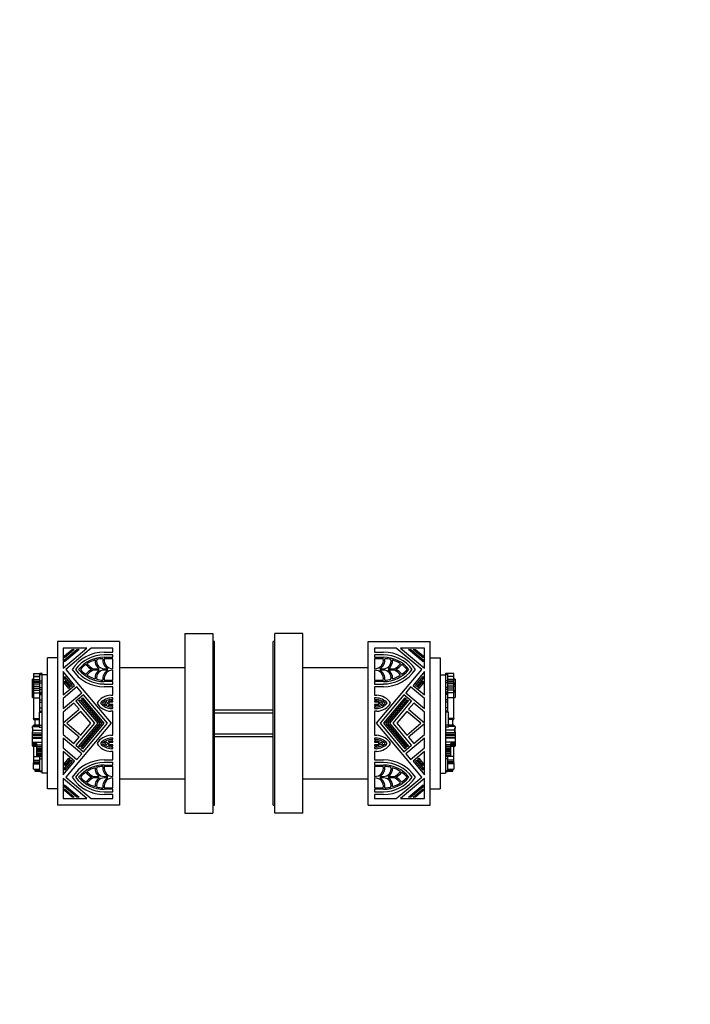
# Model space of a CAD drawing. Units: millimetres. Extents: x 0 to 744, y 0 to 1164.
# Drawn here: x 539 to 744, y 610 to 911 of the extents above; entities that cross this region are included whole.
import ezdxf
from ezdxf import colors
from ezdxf.entities.mleader import LeaderData, LeaderLine
from ezdxf.math import Vec2, Vec3

# ---------------------------------------------------------------- set-up
doc = ezdxf.new("R2010")
doc.units = ezdxf.units.MM
doc.layers.add('DV5_Défaut', color=7, linetype='Continuous')
doc.layers.add('Défaut', color=7, linetype='Continuous')

# ---------------------------------------------------------------- blocks, each defined once
blk = doc.blocks.new('_DOT')
at = {"color": 0}
blk.add_line((0, 0), (-1, 0), dxfattribs=at)
at = {"color": 0, "const_width": 0.333}
blk.add_lwpolyline([(-0.1665, 0, 1), (0.1665, 0, 1)], format="xyb", close=True, dxfattribs=at)
blk = doc.blocks.new('SE4')
at = {"layer": 'DV5_Défaut', "color": 7, "linetype": 'Continuous'}
for p, q in [((589.62, 723.13), (589.62, 668.13)), ((589.62, 723.13), (598.12, 723.13)), ((598.12, 723.13), (598.12, 668.13)), ((617.12, 668.13), (617.12, 723.13)), ((625.62, 723.13), (617.12, 723.13)), ((625.62, 668.13), (625.62, 723.13)), ((569.62, 720.63), (550.62, 720.63)), ((550.62, 720.63), (550.62, 670.63)), ((569.62, 720.63), (569.62, 670.63)), ((598.62, 720.63), (598.12, 720.63)), ((598.62, 670.63), (598.62, 720.63)), ((616.62, 670.63), (616.62, 720.63)), ((617.12, 720.63), (616.62, 720.63)), ((645.62, 670.63), (645.62, 720.63)), ((645.62, 720.63), (664.62, 720.63)), ((664.62, 670.63), (664.62, 720.63)), ((559.68, 718.64), (552.36, 718.64)), ((552.36, 718.64), (552.36, 712.49)), ((552.36, 712.49), (559.68, 718.64)), ((552.78, 715.01), (556.59, 718.21)), ((557.25, 718.21), (552.78, 714.46)), ((552.78, 716.23), (555.14, 718.21)), ((555.8, 718.21), (552.78, 715.68)), ((561, 718.64), (553.22, 712.11)), ((555.14, 718.21), (555.8, 718.21)), ((556.59, 718.21), (557.25, 718.21)), ((567.62, 718.64), (561, 718.64)), ((564.92, 717.41), (567.62, 717.41)), ((567.62, 716.56), (564.92, 716.56)), ((567.62, 717.41), (567.62, 718.64)), ((567.62, 715.82), (567.62, 716.56)), ((654.23, 718.64), (647.62, 718.64)), ((647.62, 718.64), (647.62, 717.41)), ((647.62, 717.41), (650.31, 717.41)), ((647.62, 716.56), (647.62, 715.82)), ((650.31, 716.56), (647.62, 716.56)), ((662.01, 712.11), (654.23, 718.64)), ((662.88, 718.64), (655.55, 718.64)), ((655.55, 718.64), (662.88, 712.49)), ((662.46, 714.46), (657.98, 718.21)), ((657.98, 718.21), (658.64, 718.21)), ((658.64, 718.21), (662.46, 715.01)), ((662.46, 715.68), (659.43, 718.21)), ((659.43, 718.21), (660.09, 718.21)), ((660.09, 718.21), (662.46, 716.23)), ((662.88, 712.49), (662.88, 718.64)), ((550.62, 715.63), (547.62, 715.63)), ((547.62, 675.63), (547.62, 715.63)), ((552.78, 715.68), (552.78, 716.23)), ((552.78, 714.46), (552.78, 715.01)), ((564.92, 715.82), (567.62, 715.82)), ((567.62, 715.39), (564.96, 715.39)), ((567.62, 712.32), (567.62, 715.39)), ((647.62, 715.82), (650.31, 715.82)), ((650.28, 715.39), (647.62, 715.39)), ((647.62, 715.39), (647.62, 712.32)), ((662.46, 716.23), (662.46, 715.68)), ((662.46, 715.01), (662.46, 714.46)), ((664.62, 715.63), (667.62, 715.63)), ((667.62, 715.63), (667.62, 675.63)), ((543.36, 710.84), (545.3, 710.84)), ((543.36, 710.84), (543.36, 709.97)), ((543.91, 710.87), (545.3, 710.87)), ((543.91, 710.87), (543.91, 710.84)), ((545.3, 710.53), (545.3, 710.87)), ((545.3, 710.87), (545.3, 710.87)), ((545.93, 710.87), (545.3, 710.87)), ((545.93, 710.87), (545.3, 710.87)), ((545.3, 710.53), (545.93, 710.53)), ((545.3, 708.6), (545.3, 710.53)), ((545.93, 710.53), (545.93, 710.87)), ((545.93, 710.87), (545.93, 710.87)), ((545.93, 710.43), (545.93, 710.53)), ((555.88, 707.24), (552.36, 711.44)), ((552.36, 711.44), (552.36, 704.29)), ((553.22, 712.11), (567.04, 695.63)), ((561.58, 712.32), (563.45, 712.32)), ((563.45, 711.89), (561.58, 711.89)), ((564.92, 712.32), (566.01, 712.32)), ((566.01, 711.89), (564.92, 711.89)), ((567.57, 712.32), (567.62, 712.32)), ((567.62, 711.89), (567.57, 711.89)), ((567.62, 708.82), (567.62, 711.89)), ((589.62, 712.63), (569.62, 712.63)), ((645.62, 712.63), (625.62, 712.63)), ((647.62, 712.32), (647.66, 712.32)), ((647.66, 711.89), (647.62, 711.89)), ((647.62, 711.89), (647.62, 708.82)), ((648.19, 695.63), (662.01, 712.11)), ((649.22, 712.32), (650.31, 712.32)), ((650.31, 711.89), (649.22, 711.89)), ((651.78, 712.32), (653.65, 712.32)), ((653.65, 711.89), (651.78, 711.89)), ((662.88, 711.44), (659.36, 707.24)), ((662.88, 704.29), (662.88, 711.44)), ((669.31, 710.87), (669.31, 710.87)), ((669.31, 710.87), (669.31, 710.53)), ((669.93, 710.87), (669.31, 710.87)), ((669.93, 710.87), (669.31, 710.87)), ((669.31, 710.53), (669.31, 710.43)), ((669.93, 710.53), (669.31, 710.53)), ((669.93, 710.87), (669.93, 710.87)), ((669.93, 710.87), (669.93, 710.53)), ((671.33, 710.87), (669.93, 710.87)), ((671.88, 710.84), (669.93, 710.84)), ((669.93, 710.53), (669.93, 708.6)), ((671.33, 710.84), (671.33, 710.87)), ((671.88, 709.97), (671.88, 710.84)), ((542.99, 708.93), (542.99, 709.18)), ((543.36, 709.18), (542.99, 709.18)), ((542.99, 708.93), (543.36, 708.93)), ((542.99, 707.92), (542.99, 708.93)), ((542.99, 707.92), (543.36, 707.92)), ((542.99, 707.68), (542.99, 707.92)), ((542.99, 707.68), (542.99, 707.67)), ((543.36, 707.68), (542.99, 707.68)), ((542.99, 707.67), (543.36, 707.67)), ((542.99, 707.46), (542.99, 707.67)), ((542.99, 707.46), (543.36, 707.46)), ((542.99, 706.87), (542.99, 707.46)), ((543.36, 709.97), (543.36, 709.07)), ((543.36, 709.97), (543.36, 709.97)), ((543.36, 709.97), (545.3, 709.97)), ((545.3, 709.97), (543.36, 709.97)), ((543.36, 709.07), (543.36, 708.54)), ((543.36, 709.07), (545.3, 709.07)), ((543.36, 708.54), (545.3, 708.54)), ((543.36, 708.54), (543.36, 708.22)), ((543.36, 708.22), (545.3, 708.22)), ((543.36, 708.22), (543.36, 707.69)), ((543.36, 707.69), (545.3, 707.69)), ((543.36, 707.69), (543.36, 706.99)), ((545.3, 708.6), (545.93, 708.6)), ((545.3, 707.97), (545.3, 708.6)), ((545.3, 707.97), (545.93, 707.97)), ((545.3, 706.54), (545.3, 707.97)), ((545.93, 694.37), (545.93, 710.43)), ((547.62, 710.43), (545.93, 710.43)), ((552.78, 709.33), (552.78, 709.99)), ((552.78, 709.99), (555.14, 707.18)), ((554.82, 706.91), (552.78, 709.33)), ((552.78, 708.55), (554.43, 706.58)), ((552.78, 707.89), (552.78, 708.55)), ((554.1, 706.31), (552.78, 707.89)), ((567.62, 708.4), (564.92, 708.4)), ((564.92, 707.65), (567.62, 707.65)), ((564.96, 708.82), (567.62, 708.82)), ((567.62, 707.65), (567.62, 708.4)), ((647.62, 708.82), (650.28, 708.82)), ((650.31, 708.4), (647.62, 708.4)), ((647.62, 708.4), (647.62, 707.65)), ((647.62, 707.65), (650.31, 707.65)), ((660.09, 707.18), (662.46, 709.99)), ((662.46, 709.33), (660.42, 706.91)), ((660.81, 706.58), (662.46, 708.55)), ((662.46, 707.89), (661.13, 706.31)), ((662.46, 709.99), (662.46, 709.33)), ((662.46, 708.55), (662.46, 707.89)), ((667.62, 710.43), (669.31, 710.43)), ((669.31, 710.43), (669.31, 694.37)), ((669.93, 708.6), (669.31, 708.6)), ((669.93, 707.97), (669.31, 707.97)), ((671.88, 709.97), (669.93, 709.97)), ((671.88, 709.97), (669.93, 709.97)), ((671.88, 709.07), (669.93, 709.07)), ((669.93, 708.6), (669.93, 707.97)), ((671.88, 708.54), (669.93, 708.54)), ((671.88, 708.22), (669.93, 708.22)), ((669.93, 707.97), (669.93, 706.54)), ((671.88, 707.69), (669.93, 707.69)), ((671.88, 709.07), (671.88, 709.97)), ((671.88, 709.97), (671.88, 709.97)), ((672.24, 709.18), (671.88, 709.18)), ((671.88, 708.54), (671.88, 709.07)), ((672.24, 708.93), (671.88, 708.93)), ((671.88, 708.22), (671.88, 708.54)), ((671.88, 707.69), (671.88, 708.22)), ((672.24, 707.92), (671.88, 707.92)), ((671.88, 706.99), (671.88, 707.69)), ((672.24, 707.68), (671.88, 707.68)), ((672.24, 707.67), (671.88, 707.67)), ((672.24, 707.46), (671.88, 707.46)), ((672.24, 709.18), (672.24, 708.93)), ((672.24, 708.93), (672.24, 707.92)), ((672.24, 707.92), (672.24, 707.68)), ((672.24, 707.67), (672.24, 707.68)), ((672.24, 707.67), (672.24, 707.46)), ((672.24, 707.46), (672.24, 706.87)), ((542.99, 706.87), (543.36, 706.87)), ((542.99, 705.58), (542.99, 706.87)), ((542.99, 705.58), (543.36, 705.58)), ((542.99, 705.12), (542.99, 705.58)), ((542.99, 705.12), (543.36, 705.12)), ((542.99, 703.57), (542.99, 705.12)), ((543.36, 706.99), (545.3, 706.99)), ((543.36, 706.99), (543.36, 706.39)), ((543.36, 706.39), (545.3, 706.39)), ((543.36, 706.39), (543.36, 705.76)), ((543.36, 705.76), (545.3, 705.76)), ((543.36, 705.76), (543.36, 704.95)), ((543.36, 704.95), (545.3, 704.95)), ((543.36, 704.95), (543.36, 703.42)), ((545.3, 706.54), (545.93, 706.54)), ((545.3, 706), (545.3, 706.54)), ((545.3, 706), (545.93, 706)), ((545.3, 705.12), (545.3, 706)), ((545.3, 705.12), (545.93, 705.12)), ((545.3, 704.7), (545.3, 705.12)), ((545.3, 704.7), (545.93, 704.7)), ((545.3, 704.48), (545.3, 704.7)), ((545.3, 704.48), (545.93, 704.48)), ((545.3, 702.84), (545.3, 704.48)), ((552.36, 704.29), (555.88, 707.24)), ((556.61, 706.75), (552.36, 703.18)), ((552.36, 700.14), (558.1, 704.97)), ((554.43, 706.58), (554.1, 706.31)), ((555.14, 707.18), (554.82, 706.91)), ((558.1, 704.97), (556.61, 706.75)), ((567.62, 706.81), (564.92, 706.81)), ((567.62, 704.23), (567.62, 706.81)), ((650.31, 706.81), (647.62, 706.81)), ((647.62, 706.81), (647.62, 704.23)), ((658.63, 706.75), (657.13, 704.97)), ((657.13, 704.97), (662.88, 700.14)), ((662.88, 703.18), (658.63, 706.75)), ((659.36, 707.24), (662.88, 704.29)), ((660.42, 706.91), (660.09, 707.18)), ((661.13, 706.31), (660.81, 706.58)), ((669.93, 706.54), (669.31, 706.54)), ((669.93, 706), (669.31, 706)), ((669.93, 705.12), (669.31, 705.12)), ((669.93, 704.7), (669.31, 704.7)), ((669.93, 704.48), (669.31, 704.48)), ((671.88, 706.99), (669.93, 706.99)), ((669.93, 706.54), (669.93, 706)), ((671.88, 706.39), (669.93, 706.39)), ((669.93, 706), (669.93, 705.12)), ((671.88, 705.76), (669.93, 705.76)), ((669.93, 705.12), (669.93, 704.7)), ((671.88, 704.95), (669.93, 704.95)), ((669.93, 704.7), (669.93, 704.48)), ((669.93, 704.48), (669.93, 702.84)), ((671.88, 706.39), (671.88, 706.99)), ((672.24, 706.87), (671.88, 706.87)), ((671.88, 705.76), (671.88, 706.39)), ((671.88, 704.95), (671.88, 705.76)), ((672.24, 705.58), (671.88, 705.58)), ((672.24, 705.12), (671.88, 705.12)), ((671.88, 703.42), (671.88, 704.95)), ((672.24, 706.87), (672.24, 705.58)), ((672.24, 705.58), (672.24, 705.12)), ((672.24, 705.12), (672.24, 703.57)), ((542.99, 703.57), (543.36, 703.57)), ((543.36, 703.42), (543.36, 697.06)), ((543.36, 703.42), (545.3, 703.42)), ((545.3, 702.84), (545.93, 702.84)), ((545.3, 702.14), (545.3, 702.84)), ((545.3, 702.14), (545.93, 702.14)), ((545.3, 700.41), (545.3, 702.14)), ((552.36, 703.18), (552.36, 700.14)), ((555.66, 701.81), (552.36, 699.04)), ((557.26, 699.91), (555.66, 701.81)), ((558.65, 704.32), (556.31, 702.36)), ((556.31, 702.36), (561.95, 695.63)), ((557.23, 702.58), (557.56, 702.85)), ((563.06, 695.63), (557.23, 702.58)), ((557.56, 702.85), (563.61, 695.63)), ((557.95, 703.17), (558.27, 703.45)), ((564.27, 695.63), (557.95, 703.17)), ((558.27, 703.45), (564.83, 695.63)), ((565.94, 695.63), (558.65, 704.32)), ((566.58, 702.22), (567.62, 702.22)), ((566.94, 704.23), (567.62, 704.23)), ((567.62, 703.38), (567.19, 703.38)), ((567.19, 702.91), (567.62, 702.91)), ((567.62, 702.49), (567.19, 702.49)), ((567.62, 702.91), (567.62, 703.38)), ((567.62, 702.22), (567.62, 702.49)), ((647.62, 704.23), (648.29, 704.23)), ((648.05, 703.38), (647.62, 703.38)), ((647.62, 703.38), (647.62, 702.91)), ((647.62, 702.91), (648.05, 702.91)), ((648.05, 702.49), (647.62, 702.49)), ((647.62, 702.49), (647.62, 702.22)), ((647.62, 702.22), (648.65, 702.22)), ((656.59, 704.32), (649.3, 695.63)), ((650.41, 695.63), (656.96, 703.45)), ((657.29, 703.17), (650.96, 695.63)), ((651.62, 695.63), (657.68, 702.85)), ((658, 702.58), (652.18, 695.63)), ((653.28, 695.63), (658.92, 702.36)), ((658.92, 702.36), (656.59, 704.32)), ((656.96, 703.45), (657.29, 703.17)), ((657.68, 702.85), (658, 702.58)), ((659.57, 701.81), (657.97, 699.91)), ((662.88, 699.04), (659.57, 701.81)), ((662.88, 700.14), (662.88, 703.18)), ((669.93, 702.84), (669.31, 702.84)), ((669.93, 702.14), (669.31, 702.14)), ((671.88, 703.42), (669.93, 703.42)), ((669.93, 702.84), (669.93, 702.14)), ((669.93, 702.14), (669.93, 700.41)), ((671.88, 703.57), (672.24, 703.57)), ((671.88, 697.06), (671.88, 703.42)), ((545.01, 699.09), (545.3, 699.09)), ((545.01, 699.09), (545.01, 695.07)), ((545.3, 700.41), (545.93, 700.41)), ((545.3, 699.32), (545.3, 700.41)), ((545.3, 699.32), (545.93, 699.32)), ((545.3, 699.09), (545.3, 699.32)), ((545.3, 699.09), (545.93, 699.09)), ((552.36, 695.79), (557.26, 699.91)), ((552.36, 699.04), (552.36, 695.79)), ((557.81, 699.26), (553.49, 695.63)), ((560.85, 695.63), (557.81, 699.26)), ((567.62, 701.37), (566.6, 701.37)), ((567.62, 699.31), (566.94, 699.31)), ((567.26, 701.05), (567.62, 701.05)), ((567.62, 700.63), (567.26, 700.63)), ((567.26, 700.16), (567.62, 700.16)), ((567.62, 701.05), (567.62, 701.37)), ((567.62, 700.16), (567.62, 700.63)), ((567.62, 691.96), (567.62, 699.31)), ((616.62, 699.63), (598.62, 699.63)), ((598.62, 698.87), (616.62, 698.87)), ((648.63, 701.37), (647.62, 701.37)), ((647.62, 701.37), (647.62, 701.05)), ((647.62, 701.05), (647.98, 701.05)), ((647.98, 700.63), (647.62, 700.63)), ((647.62, 700.63), (647.62, 700.16)), ((647.62, 700.16), (647.98, 700.16)), ((648.29, 699.31), (647.62, 699.31)), ((647.62, 699.31), (647.62, 691.96)), ((657.43, 699.26), (654.39, 695.63)), ((661.74, 695.63), (657.43, 699.26)), ((657.97, 699.91), (662.88, 695.79)), ((662.88, 695.79), (662.88, 699.04)), ((669.93, 700.41), (669.31, 700.41)), ((669.93, 699.32), (669.31, 699.32)), ((669.93, 699.09), (669.31, 699.09)), ((669.93, 700.41), (669.93, 699.32)), ((669.93, 699.32), (669.93, 699.09)), ((670.23, 699.09), (669.93, 699.09)), ((670.23, 695.07), (670.23, 699.09)), ((543.36, 697.06), (545.01, 697.06)), ((543.36, 696.96), (543.36, 697.06)), ((543.36, 696.96), (543.36, 696.79)), ((543.36, 696.96), (545.01, 696.96)), ((543.36, 696.79), (543.72, 696.79)), ((543.72, 696.8), (545.01, 696.8)), ((543.72, 696.8), (543.72, 695.1)), ((545.01, 697.94), (545, 697.94)), ((557.26, 691.36), (552.36, 695.48)), ((552.36, 695.48), (552.36, 692.23)), ((567.04, 695.63), (553.22, 679.16)), ((553.49, 695.63), (557.81, 692.01)), ((561.95, 695.63), (556.31, 688.91)), ((557.23, 688.69), (563.06, 695.63)), ((563.61, 695.63), (557.56, 688.42)), ((557.81, 692.01), (560.85, 695.63)), ((557.95, 688.09), (564.27, 695.63)), ((564.83, 695.63), (558.27, 687.82)), ((558.65, 686.95), (565.94, 695.63)), ((662.01, 679.16), (648.19, 695.63)), ((649.3, 695.63), (656.59, 686.95)), ((656.96, 687.82), (650.41, 695.63)), ((650.96, 695.63), (657.29, 688.09)), ((657.68, 688.42), (651.62, 695.63)), ((652.18, 695.63), (658, 688.69)), ((658.92, 688.91), (653.28, 695.63)), ((654.39, 695.63), (657.43, 692.01)), ((657.43, 692.01), (661.74, 695.63)), ((662.88, 695.48), (657.97, 691.36)), ((662.88, 692.23), (662.88, 695.48)), ((671.88, 697.06), (670.23, 697.06)), ((670.23, 696.96), (671.88, 696.96)), ((671.51, 696.8), (670.23, 696.8)), ((671.51, 695.1), (671.51, 696.8)), ((671.51, 696.79), (671.88, 696.79)), ((671.88, 697.06), (671.88, 696.96)), ((671.88, 696.79), (671.88, 696.96)), ((542.99, 694.68), (545.01, 694.68)), ((542.99, 694.12), (542.99, 694.68)), ((542.99, 694.68), (542.99, 694.68)), ((543.36, 694.68), (542.99, 694.68)), ((543.17, 694.12), (542.99, 694.12)), ((542.99, 694.12), (542.99, 693.03)), ((542.99, 692.7), (542.99, 693.04)), ((543.17, 693.04), (542.99, 693.04)), ((542.99, 692.7), (545.93, 692.7)), ((542.99, 692.25), (542.99, 692.7)), ((543.17, 693.55), (543.17, 694.12)), ((543.17, 693.55), (545.93, 693.55)), ((543.17, 693.04), (543.17, 693.55)), ((543.36, 694.89), (543.36, 695.1)), ((545.01, 695.1), (543.36, 695.1)), ((543.36, 694.89), (545.01, 694.89)), ((543.36, 694.75), (543.36, 694.89)), ((543.36, 694.68), (543.36, 694.75)), ((545.01, 694.75), (543.36, 694.75)), ((545.01, 695.07), (545.93, 695.07)), ((545.01, 695.07), (545.01, 694.44)), ((545.01, 694.44), (545.93, 694.44)), ((545.93, 693.55), (545.93, 694.37)), ((545.93, 692.7), (545.93, 693.55)), ((545.93, 692.25), (545.93, 692.7)), ((598.62, 692.4), (616.62, 692.4)), ((670.23, 695.07), (669.31, 695.07)), ((670.23, 694.44), (669.31, 694.44)), ((669.31, 694.37), (669.31, 693.55)), ((669.31, 693.55), (669.31, 692.7)), ((672.06, 693.55), (669.31, 693.55)), ((669.31, 692.7), (669.31, 692.25)), ((672.24, 692.7), (669.31, 692.7)), ((671.88, 695.1), (670.23, 695.1)), ((670.23, 694.44), (670.23, 695.07)), ((671.88, 694.89), (670.23, 694.89)), ((671.88, 694.75), (670.23, 694.75)), ((672.24, 694.68), (670.23, 694.68)), ((671.88, 695.1), (671.88, 694.89)), ((671.88, 694.89), (671.88, 694.75)), ((671.88, 694.75), (671.88, 694.68)), ((672.24, 694.68), (671.88, 694.68)), ((672.06, 694.12), (672.06, 693.55)), ((672.06, 694.12), (672.24, 694.12)), ((672.06, 693.55), (672.06, 693.04)), ((672.06, 693.04), (672.24, 693.04)), ((672.24, 694.68), (672.24, 694.68)), ((672.24, 694.68), (672.24, 694.12)), ((672.24, 693.03), (672.24, 694.12)), ((672.24, 693.04), (672.24, 692.7)), ((672.24, 692.7), (672.24, 692.25)), ((542.99, 692.25), (545.93, 692.25)), ((542.99, 692.13), (542.99, 692.25)), ((542.99, 692.13), (545.93, 692.13)), ((542.99, 692.01), (542.99, 692.13)), ((542.99, 692.01), (545.93, 692.01)), ((542.99, 691.88), (542.99, 692.01)), ((542.99, 691.88), (545.93, 691.88)), ((542.99, 691.29), (542.99, 691.88)), ((542.99, 691.29), (545.93, 691.29)), ((542.99, 691.12), (542.99, 691.29)), ((542.99, 691.12), (545.93, 691.12)), ((542.99, 689.85), (542.99, 691.12)), ((542.99, 689.85), (545.93, 689.85)), ((542.99, 689.41), (542.99, 689.85)), ((542.99, 689.41), (544.28, 689.41)), ((542.99, 689.28), (542.99, 689.41)), ((544.28, 689.41), (544.28, 689.04)), ((545.93, 692.13), (545.93, 692.25)), ((545.93, 692.01), (545.93, 692.13)), ((545.93, 691.88), (545.93, 692.01)), ((545.93, 691.29), (545.93, 691.88)), ((545.93, 691.12), (545.93, 691.29)), ((545.93, 690.12), (545.93, 691.12)), ((545.93, 680.43), (545.93, 690.12)), ((552.36, 692.23), (555.66, 689.46)), ((558.1, 686.3), (552.36, 691.13)), ((552.36, 691.13), (552.36, 688.09)), ((555.66, 689.46), (557.26, 691.36)), ((566.6, 689.9), (567.62, 689.9)), ((566.94, 691.96), (567.62, 691.96)), ((567.62, 691.11), (567.26, 691.11)), ((567.26, 690.64), (567.62, 690.64)), ((567.62, 690.22), (567.26, 690.22)), ((567.62, 690.64), (567.62, 691.11)), ((567.62, 689.9), (567.62, 690.22)), ((598.62, 691.63), (616.62, 691.63)), ((647.62, 691.96), (648.29, 691.96)), ((647.98, 691.11), (647.62, 691.11)), ((647.62, 691.11), (647.62, 690.64)), ((647.62, 690.64), (647.98, 690.64)), ((647.98, 690.22), (647.62, 690.22)), ((647.62, 690.22), (647.62, 689.9)), ((647.62, 689.9), (648.63, 689.9)), ((662.88, 691.13), (657.13, 686.3)), ((657.97, 691.36), (659.57, 689.46)), ((659.57, 689.46), (662.88, 692.23)), ((662.88, 688.09), (662.88, 691.13)), ((669.31, 692.25), (669.31, 692.13)), ((672.24, 692.25), (669.31, 692.25)), ((672.24, 692.13), (669.31, 692.13)), ((669.31, 692.13), (669.31, 692.01)), ((669.31, 692.01), (669.31, 691.88)), ((672.24, 692.01), (669.31, 692.01)), ((669.31, 691.88), (669.31, 691.29)), ((672.24, 691.88), (669.31, 691.88)), ((669.31, 691.29), (669.31, 691.12)), ((672.24, 691.29), (669.31, 691.29)), ((669.31, 691.12), (669.31, 690.12)), ((672.24, 691.12), (669.31, 691.12)), ((669.31, 690.12), (669.31, 680.43)), ((672.24, 689.85), (669.31, 689.85)), ((672.24, 689.41), (670.95, 689.41)), ((670.95, 689.04), (670.95, 689.41)), ((672.24, 692.25), (672.24, 692.13)), ((672.24, 692.13), (672.24, 692.01)), ((672.24, 692.01), (672.24, 691.88)), ((672.24, 691.88), (672.24, 691.29)), ((672.24, 691.29), (672.24, 691.12)), ((672.24, 691.12), (672.24, 689.85)), ((672.24, 689.85), (672.24, 689.41)), ((672.24, 689.41), (672.24, 689.28)), ((542.99, 689.28), (544.28, 689.28)), ((542.99, 689.18), (542.99, 689.28)), ((542.99, 688.9), (542.99, 689.18)), ((542.99, 689.18), (544.28, 689.18)), ((542.99, 688.9), (544.28, 688.9)), ((542.99, 688.86), (542.99, 688.9)), ((542.99, 688.78), (542.99, 688.86)), ((542.99, 688.86), (544.28, 688.86)), ((542.99, 688.78), (544.28, 688.78)), ((542.99, 688.78), (542.99, 688.65)), ((542.99, 688.65), (544.28, 688.65)), ((543.36, 688.65), (543.36, 685.46)), ((544.28, 689.04), (544.28, 688.53)), ((544.28, 689.04), (545.93, 689.04)), ((544.28, 688.53), (545.93, 688.53)), ((544.28, 688.53), (544.28, 688.02)), ((544.28, 688.02), (545.93, 688.02)), ((544.28, 688.02), (544.28, 687.73)), ((544.28, 687.73), (545.93, 687.73)), ((544.28, 687.73), (544.28, 687.43)), ((544.28, 687.43), (545.93, 687.43)), ((544.28, 687.43), (544.28, 686.97)), ((544.28, 686.97), (545.93, 686.97)), ((544.28, 686.97), (544.28, 686.55)), ((544.28, 686.55), (545.93, 686.55)), ((544.28, 686.55), (544.28, 686.3)), ((552.36, 688.09), (556.61, 684.52)), ((552.36, 686.98), (552.36, 679.83)), ((555.88, 684.03), (552.36, 686.98)), ((556.31, 688.91), (558.65, 686.95)), ((557.56, 688.42), (557.23, 688.69)), ((558.27, 687.82), (557.95, 688.09)), ((567.62, 689.05), (566.58, 689.05)), ((567.62, 687.04), (566.94, 687.04)), ((567.19, 688.78), (567.62, 688.78)), ((567.62, 688.36), (567.19, 688.36)), ((567.19, 687.89), (567.62, 687.89)), ((567.62, 688.78), (567.62, 689.05)), ((567.62, 687.89), (567.62, 688.36)), ((567.62, 684.46), (567.62, 687.04)), ((647.62, 689.05), (647.62, 688.78)), ((648.65, 689.05), (647.62, 689.05)), ((647.62, 688.78), (648.05, 688.78)), ((648.05, 688.36), (647.62, 688.36)), ((647.62, 688.36), (647.62, 687.89)), ((647.62, 687.89), (648.05, 687.89)), ((648.29, 687.04), (647.62, 687.04)), ((647.62, 687.04), (647.62, 684.46)), ((656.59, 686.95), (658.92, 688.91)), ((657.29, 688.09), (656.96, 687.82)), ((658, 688.69), (657.68, 688.42)), ((658.63, 684.52), (662.88, 688.09)), ((662.88, 686.98), (659.36, 684.03)), ((662.88, 679.83), (662.88, 686.98)), ((670.95, 689.04), (669.31, 689.04)), ((670.95, 688.53), (669.31, 688.53)), ((670.95, 688.02), (669.31, 688.02)), ((670.95, 687.73), (669.31, 687.73)), ((670.95, 687.43), (669.31, 687.43)), ((670.95, 686.97), (669.31, 686.97)), ((670.95, 686.55), (669.31, 686.55)), ((672.24, 689.28), (670.95, 689.28)), ((670.95, 689.18), (672.24, 689.18)), ((670.95, 688.53), (670.95, 689.04)), ((672.24, 688.9), (670.95, 688.9)), ((670.95, 688.86), (672.24, 688.86)), ((672.24, 688.78), (670.95, 688.78)), ((670.95, 688.65), (672.24, 688.65)), ((670.95, 688.02), (670.95, 688.53)), ((670.95, 687.73), (670.95, 688.02)), ((670.95, 687.43), (670.95, 687.73)), ((670.95, 686.97), (670.95, 687.43)), ((670.95, 686.55), (670.95, 686.97)), ((670.95, 686.3), (670.95, 686.55)), ((671.88, 685.46), (671.88, 688.65)), ((672.24, 689.28), (672.24, 689.18)), ((672.24, 689.18), (672.24, 688.9)), ((672.24, 688.9), (672.24, 688.86)), ((672.24, 688.86), (672.24, 688.78)), ((672.24, 688.65), (672.24, 688.78)), ((543.36, 685.46), (543.36, 684.33)), ((543.36, 685.46), (545.3, 685.46)), ((543.36, 684.33), (545.3, 684.33)), ((543.36, 684.33), (543.36, 683.89)), ((543.36, 683.89), (545.3, 683.89)), ((543.36, 683.89), (543.36, 683.71)), ((543.36, 683.71), (545.3, 683.71)), ((543.36, 683.71), (543.36, 683.56)), ((543.36, 683.56), (545.3, 683.56)), ((543.36, 683.25), (543.36, 683.56)), ((543.36, 683.56), (543.36, 683.56)), ((543.36, 683.56), (543.36, 683.56)), ((543.36, 683.56), (545.3, 683.56)), ((544.28, 686.3), (545.93, 686.3)), ((544.28, 686.3), (544.28, 685.88)), ((544.28, 685.88), (544.28, 685.51)), ((544.28, 685.88), (545.93, 685.88)), ((544.28, 685.51), (545.93, 685.51)), ((545.3, 685.46), (545.93, 685.46)), ((545.3, 684.82), (545.3, 685.46)), ((545.3, 684.82), (545.93, 684.82)), ((545.3, 681.07), (545.3, 684.82)), ((552.36, 679.83), (555.88, 684.03)), ((552.78, 683.38), (554.1, 684.96)), ((554.43, 684.69), (552.78, 682.72)), ((552.78, 681.93), (554.82, 684.36)), ((555.14, 684.09), (552.78, 681.28)), ((552.78, 682.72), (552.78, 683.38)), ((554.1, 684.96), (554.43, 684.69)), ((554.82, 684.36), (555.14, 684.09)), ((556.61, 684.52), (558.1, 686.3)), ((564.92, 684.46), (567.62, 684.46)), ((567.62, 683.62), (564.92, 683.62)), ((567.62, 682.87), (567.62, 683.62)), ((647.62, 684.46), (650.31, 684.46)), ((650.31, 683.62), (647.62, 683.62)), ((647.62, 683.62), (647.62, 682.87)), ((657.13, 686.3), (658.63, 684.52)), ((659.36, 684.03), (662.88, 679.83)), ((660.09, 684.09), (660.42, 684.36)), ((662.46, 681.28), (660.09, 684.09)), ((660.42, 684.36), (662.46, 681.93)), ((660.81, 684.69), (661.13, 684.96)), ((662.46, 682.72), (660.81, 684.69)), ((661.13, 684.96), (662.46, 683.38)), ((662.46, 683.38), (662.46, 682.72)), ((670.95, 686.3), (669.31, 686.3)), ((669.31, 685.88), (670.95, 685.88)), ((670.95, 685.51), (669.31, 685.51)), ((669.93, 685.46), (669.31, 685.46)), ((669.93, 684.82), (669.31, 684.82)), ((669.93, 685.46), (669.93, 684.82)), ((671.88, 685.46), (669.93, 685.46)), ((669.93, 684.82), (669.93, 681.07)), ((671.88, 684.33), (669.93, 684.33)), ((671.88, 683.89), (669.93, 683.89)), ((671.88, 683.71), (669.93, 683.71)), ((671.88, 683.56), (669.93, 683.56)), ((671.88, 683.56), (669.93, 683.56)), ((670.95, 685.88), (670.95, 686.3)), ((670.95, 685.51), (670.95, 685.88)), ((671.88, 684.33), (671.88, 685.46)), ((671.88, 683.89), (671.88, 684.33)), ((671.88, 683.71), (671.88, 683.89)), ((671.88, 683.56), (671.88, 683.71)), ((671.88, 683.56), (671.88, 683.25)), ((671.88, 683.56), (671.88, 683.56)), ((671.88, 683.56), (671.88, 683.56)), ((543.36, 683.25), (545.3, 683.25)), ((543.36, 681.63), (543.36, 683.25)), ((543.36, 681.63), (545.3, 681.63)), ((543.72, 681.63), (543.72, 681.43)), ((543.72, 681.43), (545.3, 681.43)), ((543.72, 681.43), (543.72, 681.11)), ((543.72, 681.11), (545.3, 681.11)), ((543.72, 681.11), (543.72, 681.03)), ((543.72, 681.03), (545.3, 681.03)), ((544.56, 681), (545.3, 681)), ((545.3, 681.07), (545.93, 681.07)), ((545.3, 680.91), (545.3, 681.07)), ((545.3, 680.91), (545.93, 680.91)), ((547.62, 680.43), (545.93, 680.43)), ((552.78, 681.28), (552.78, 681.93)), ((564.92, 682.87), (567.62, 682.87)), ((567.62, 682.45), (564.96, 682.45)), ((567.62, 679.38), (567.62, 682.45)), ((647.62, 682.87), (650.31, 682.87)), ((650.28, 682.45), (647.62, 682.45)), ((647.62, 682.45), (647.62, 679.38)), ((662.46, 681.93), (662.46, 681.28)), ((667.62, 680.43), (669.31, 680.43)), ((669.93, 681.07), (669.31, 681.07)), ((669.31, 680.91), (669.93, 680.91)), ((671.88, 683.25), (669.93, 683.25)), ((669.93, 681.63), (671.88, 681.63)), ((671.51, 681.43), (669.93, 681.43)), ((671.51, 681.11), (669.93, 681.11)), ((669.93, 681.07), (669.93, 680.91)), ((669.93, 681.03), (671.51, 681.03)), ((669.93, 681), (670.68, 681)), ((671.51, 681.43), (671.51, 681.63)), ((671.51, 681.11), (671.51, 681.43)), ((671.51, 681.03), (671.51, 681.11)), ((671.88, 683.25), (671.88, 681.63)), ((552.36, 678.78), (552.36, 672.63)), ((559.68, 672.63), (552.36, 678.78)), ((553.22, 679.16), (561, 672.63)), ((561.58, 679.38), (563.45, 679.38)), ((563.45, 678.95), (561.58, 678.95)), ((564.92, 679.38), (566.01, 679.38)), ((566.01, 678.95), (564.92, 678.95)), ((567.57, 679.38), (567.62, 679.38)), ((567.62, 678.95), (567.57, 678.95)), ((567.62, 675.88), (567.62, 678.95)), ((569.62, 678.63), (589.62, 678.63)), ((625.62, 678.63), (645.62, 678.63)), ((647.62, 679.38), (647.66, 679.38)), ((647.66, 678.95), (647.62, 678.95)), ((647.62, 678.95), (647.62, 675.88)), ((649.22, 679.38), (650.31, 679.38)), ((650.31, 678.95), (649.22, 678.95)), ((651.78, 679.38), (653.65, 679.38)), ((653.65, 678.95), (651.78, 678.95)), ((654.23, 672.63), (662.01, 679.16)), ((662.88, 678.78), (655.55, 672.63)), ((662.88, 672.63), (662.88, 678.78)), ((550.62, 675.63), (547.62, 675.63)), ((552.78, 676.26), (552.78, 676.81)), ((552.78, 676.81), (557.25, 673.06)), ((556.59, 673.06), (552.78, 676.26)), ((552.78, 675.04), (552.78, 675.59)), ((552.78, 675.59), (555.8, 673.06)), ((555.14, 673.06), (552.78, 675.04)), ((567.62, 675.45), (564.92, 675.45)), ((564.92, 674.71), (567.62, 674.71)), ((564.96, 675.88), (567.62, 675.88)), ((567.62, 674.71), (567.62, 675.45)), ((647.62, 675.88), (650.28, 675.88)), ((650.31, 675.45), (647.62, 675.45)), ((647.62, 675.45), (647.62, 674.71)), ((647.62, 674.71), (650.31, 674.71)), ((657.98, 673.06), (662.46, 676.81)), ((662.46, 676.26), (658.64, 673.06)), ((659.43, 673.06), (662.46, 675.59)), ((662.46, 675.04), (660.09, 673.06)), ((662.46, 676.81), (662.46, 676.26)), ((662.46, 675.59), (662.46, 675.04)), ((664.62, 675.63), (667.62, 675.63)), ((552.36, 672.63), (559.68, 672.63)), ((555.8, 673.06), (555.14, 673.06)), ((557.25, 673.06), (556.59, 673.06)), ((561, 672.63), (567.62, 672.63)), ((567.62, 673.86), (564.92, 673.86)), ((567.62, 672.63), (567.62, 673.86)), ((650.31, 673.86), (647.62, 673.86)), ((647.62, 673.86), (647.62, 672.63)), ((647.62, 672.63), (654.23, 672.63)), ((655.55, 672.63), (662.88, 672.63)), ((658.64, 673.06), (657.98, 673.06)), ((660.09, 673.06), (659.43, 673.06)), ((569.62, 670.63), (550.62, 670.63)), ((598.12, 670.63), (598.62, 670.63)), ((616.62, 670.63), (617.12, 670.63)), ((645.62, 670.63), (664.62, 670.63)), ((589.62, 668.13), (598.12, 668.13)), ((625.62, 668.13), (617.12, 668.13))]:
    blk.add_line(p, q, dxfattribs=at)
for centre, radius, start, end in [((564.92, 705.75), 11.66, 90, 146.9443), ((564.92, 705.75), 10.81, 90, 143.9681), ((650.31, 705.75), 11.66, 33.0557, 90), ((650.31, 705.75), 10.81, 36.0319, 90), ((564.92, 705.75), 10.07, 90, 140.8333), ((564.92, 705.75), 9.65, 125.4968, 138.7504), ((564.92, 718.47), 7.42, 220.9874, 238.9973), ((564.92, 705.75), 9.65, 106.4661, 122.9593), ((564.92, 718.47), 7, 221.3991, 241.4965), ((564.92, 714.65), 2.76, 172.7796, 237.7958), ((564.92, 714.65), 2.33, 168.4346, 270), ((564.92, 705.75), 9.65, 92.3513, 103.7007), ((567.57, 714.97), 3.07, 172.2247, 239.5497), ((567.57, 714.97), 2.65, 170.7931, 270), ((647.66, 714.97), 2.65, 270, 9.2069), ((647.66, 714.97), 3.07, 300.4503, 7.7753), ((650.31, 705.75), 10.07, 39.1667, 90), ((650.31, 714.65), 2.33, 270, 11.5654), ((650.31, 705.75), 9.65, 76.2993, 87.6487), ((650.31, 714.65), 2.76, 302.2042, 7.2204), ((650.31, 705.75), 9.65, 57.0407, 73.5339), ((650.31, 718.47), 7, 298.5035, 318.6009), ((650.31, 718.47), 7.42, 301.0027, 319.0126), ((650.31, 705.75), 9.65, 41.2496, 54.5032), ((564.92, 718.47), 11.66, 213.0557, 270), ((564.92, 718.47), 10.81, 216.0319, 270), ((564.92, 718.47), 10.07, 219.1667, 270), ((564.92, 718.47), 9.65, 221.2496, 234.5032), ((564.92, 705.75), 7.42, 121.0027, 139.0126), ((564.92, 705.75), 7, 118.5035, 138.6009), ((564.92, 709.56), 2.76, 122.2042, 187.2204), ((564.92, 709.56), 2.33, 90, 191.5654), ((567.57, 709.24), 3.07, 120.4503, 187.7753), ((567.57, 709.24), 2.65, 90, 189.2069), ((647.66, 709.24), 2.65, 350.7931, 90), ((647.66, 709.24), 3.07, 352.2247, 59.5497), ((650.31, 718.47), 11.66, 270, 326.9443), ((650.31, 718.47), 10.07, 270, 320.8333), ((650.31, 718.47), 10.81, 270, 323.9681), ((650.31, 709.56), 2.33, 348.4346, 90), ((650.31, 709.56), 2.76, 352.7796, 57.7958), ((650.31, 705.75), 7, 41.3991, 61.4965), ((650.31, 705.75), 7.42, 40.9874, 58.9973), ((650.31, 718.47), 9.65, 305.4968, 318.7504), ((564.92, 718.47), 9.65, 237.0407, 253.5339), ((564.92, 718.47), 9.65, 256.2993, 267.6487), ((650.31, 718.47), 9.65, 272.3513, 283.7007), ((650.31, 718.47), 9.65, 286.4661, 302.9593), ((567.19, 698.94), 5.3, 92.6203, 146.9809), ((567.26, 704.6), 5.3, 211.5759, 266.6075), ((567.19, 698.94), 4.45, 90, 139.6695), ((567.26, 704.6), 4.44, 218.8289, 270), ((567.19, 698.94), 3.97, 90, 133.8462), ((567.26, 704.6), 3.98, 224.7106, 270), ((567.19, 698.94), 3.55, 114.8597, 126.3877), ((567.26, 704.6), 3.55, 232.1691, 243.8651), ((566.58, 703.07), 1.27, 225.5819, 269.1544), ((566.6, 700.52), 1.27, 91.763, 135.7167), ((567.19, 698.94), 3.55, 90, 106.8662), ((566.58, 703.07), 0.848, 239.7105, 270), ((647.98, 704.6), 4.44, 270, 321.1711), ((647.98, 704.6), 3.98, 270, 315.2894), ((648.05, 698.94), 4.45, 40.3305, 90), ((648.05, 698.94), 3.97, 46.1538, 90), ((648.05, 698.94), 3.55, 73.1338, 90), ((648.05, 698.94), 5.3, 33.0191, 87.3797), ((647.98, 704.6), 5.3, 273.3925, 328.4241), ((648.65, 703.07), 0.848, 270, 300.2895), ((648.65, 703.07), 1.27, 270.8456, 314.4181), ((648.63, 700.52), 1.27, 44.2833, 88.237), ((648.05, 698.94), 3.55, 53.6123, 65.1403), ((647.98, 704.6), 3.55, 296.1349, 307.8309), ((566.6, 700.52), 0.848, 90, 123.5238), ((567.26, 704.6), 3.55, 251.5828, 270), ((647.98, 704.6), 3.55, 270, 288.4172), ((648.63, 700.52), 0.848, 56.4762, 90), ((567.26, 686.67), 5.3, 93.3925, 148.4241), ((567.19, 692.33), 5.3, 213.0191, 267.3797), ((567.26, 686.67), 4.44, 90, 141.1711), ((567.19, 692.33), 4.45, 220.3305, 270), ((567.26, 686.67), 3.98, 90, 135.2894), ((567.19, 692.33), 3.97, 226.1538, 270), ((567.26, 686.67), 3.55, 116.1349, 127.8309), ((567.19, 692.33), 3.55, 233.6123, 245.1403), ((566.6, 690.74), 1.27, 224.2833, 268.237), ((566.58, 688.2), 1.27, 90.8456, 134.4181), ((567.26, 686.67), 3.55, 90, 108.4172), ((566.6, 690.74), 0.848, 236.4762, 270), ((647.98, 686.67), 4.44, 38.8289, 90), ((647.98, 686.67), 3.98, 44.7106, 90), ((647.98, 686.67), 3.55, 71.5828, 90), ((648.05, 692.33), 3.97, 270, 313.8462), ((648.05, 692.33), 4.45, 270, 319.6695), ((647.98, 686.67), 5.3, 31.5759, 86.6075), ((648.05, 692.33), 5.3, 272.6203, 326.9809), ((648.63, 690.74), 0.848, 270, 303.5238), ((648.63, 690.74), 1.27, 271.763, 315.7167), ((648.65, 688.2), 1.27, 45.5819, 89.1544), ((647.98, 686.67), 3.55, 52.1691, 63.8651), ((648.05, 692.33), 3.55, 294.8597, 306.3877), ((566.58, 688.2), 0.848, 90, 120.2895), ((567.19, 692.33), 3.55, 253.1338, 270), ((648.05, 692.33), 3.55, 270, 286.8662), ((648.65, 688.2), 0.848, 59.7105, 90), ((564.92, 672.8), 11.66, 90, 146.9443), ((564.92, 672.8), 10.81, 90, 143.9681), ((650.31, 672.8), 11.66, 33.0557, 90), ((650.31, 672.8), 10.81, 36.0319, 90), ((564.92, 672.8), 10.07, 90, 140.8333), ((564.92, 672.8), 9.65, 125.4968, 138.7504), ((564.92, 685.52), 7.42, 220.9874, 238.9973), ((564.92, 672.8), 9.65, 106.4661, 122.9593), ((564.92, 685.52), 7, 221.3991, 241.4965), ((564.92, 681.71), 2.76, 172.7796, 237.7958), ((564.92, 681.71), 2.33, 168.4346, 270), ((564.92, 672.8), 9.65, 92.3513, 103.7007), ((567.57, 682.03), 3.07, 172.2247, 239.5497), ((567.57, 682.03), 2.65, 170.7931, 270), ((647.66, 682.03), 2.65, 270, 9.2069), ((647.66, 682.03), 3.07, 300.4503, 7.7753), ((650.31, 672.8), 10.07, 39.1667, 90), ((650.31, 681.71), 2.33, 270, 11.5654), ((650.31, 672.8), 9.65, 76.2993, 87.6487), ((650.31, 681.71), 2.76, 302.2042, 7.2204), ((650.31, 672.8), 9.65, 57.0407, 73.5339), ((650.31, 685.52), 7, 298.5035, 318.6009), ((650.31, 685.52), 7.42, 301.0027, 319.0126), ((650.31, 672.8), 9.65, 41.2496, 54.5032), ((564.92, 685.52), 11.66, 213.0557, 270), ((564.92, 685.52), 10.81, 216.0319, 270), ((564.92, 685.52), 10.07, 219.1667, 270), ((564.92, 685.52), 9.65, 221.2496, 234.5032), ((564.92, 672.8), 7.42, 121.0027, 139.0126), ((564.92, 672.8), 7, 118.5035, 138.6009), ((564.92, 685.52), 9.65, 237.0407, 253.5339), ((564.92, 676.62), 2.76, 122.2042, 187.2204), ((564.92, 676.62), 2.33, 90, 191.5654), ((567.57, 676.3), 3.07, 120.4503, 187.7753), ((567.57, 676.3), 2.65, 90, 189.2069), ((647.66, 676.3), 2.65, 350.7931, 90), ((647.66, 676.3), 3.07, 352.2247, 59.5497), ((650.31, 685.52), 10.07, 270, 320.8333), ((650.31, 685.52), 10.81, 270, 323.9681), ((650.31, 685.52), 11.66, 270, 326.9443), ((650.31, 676.62), 2.33, 348.4346, 90), ((650.31, 676.62), 2.76, 352.7796, 57.7958), ((650.31, 685.52), 9.65, 286.4661, 302.9593), ((650.31, 672.8), 7, 41.3991, 61.4965), ((650.31, 672.8), 7.42, 40.9874, 58.9973), ((650.31, 685.52), 9.65, 305.4968, 318.7504), ((564.92, 685.52), 9.65, 256.2993, 267.6487), ((650.31, 685.52), 9.65, 272.3513, 283.7007)]:
    blk.add_arc(centre, radius, start, end, dxfattribs=at)
for points, knots in [([(544.45, 681.02), (544.47, 681.02), (544.5, 681.01), (544.54, 681.01), (544.56, 681.01)], [0, 0, 0, 0, 0.429876, 1, 1, 1, 1]), ([(670.68, 681.01), (670.7, 681.01), (670.73, 681.01), (670.77, 681.02), (670.78, 681.02)], [0, 0, 0, 0, 0.576306, 1, 1, 1, 1])]:
    blk.add_open_spline(points, degree=3, knots=knots, dxfattribs=at)
for points in [[(544.57, 681.05), (544.57, 681.02), (544.56, 681), (544.56, 681)], [(670.68, 681), (670.67, 681), (670.67, 681.02), (670.67, 681.05)]]:
    blk.add_open_spline(points, degree=3, dxfattribs=at)

msp = doc.modelspace()

# ---------------------------------------------------------------- block references
at = {"layer": 'Défaut'}
msp.add_blockref('SE4', (0, 0), dxfattribs=at)

# ---------------------------------------------------------------- leaders
at = {"layer": 'Défaut', "color": 7, "linetype": 'Continuous'}
ml = msp.add_multileader_mtext('Standard', dxfattribs=at)
ml.set_content('{\\pxsm0.9;\\fSolid Edge ISO|b1||i0||c0|p34;\\W1.;01/04/2016\\P}', color=256)
ml.set_leader_properties()
ml.set_arrow_properties(name='DOT')
ml.build(insert=Vec2(0, 0))
ml.multileader.update_dxf_attribs({"leader_type": 0, "dogleg_length": 0, "arrow_head_size": 12})
ctx = ml.context
ctx.base_point, ctx.char_height, ctx.arrow_head_size, ctx.landing_gap_size = Vec3(656.6, 1156.97), 12, 12, 4.2
notes = []
notes.append((ctx, [(0, (0, 0, 0), (0, 0), (1, 0), 1, [])]))
ctx.mtext.insert = Vec3(658.6, 1163.09)
for ctx, leaders in notes:
    for number, flags, end, landing, length, lines in leaders:
        leader = LeaderData()
        leader.index, (leader.has_last_leader_line, leader.has_dogleg_vector, leader.attachment_direction) = number, flags
        leader.last_leader_point, leader.dogleg_vector, leader.dogleg_length = Vec3(end), Vec3(landing), length
        for number, points, colour, breaks in lines:
            line = LeaderLine()
            line.index, line.vertices, line.color, line.breaks = number, Vec3.list(points), colors.encode_raw_color(colour), breaks
            leader.lines.append(line)
        ctx.leaders.append(leader)

doc.saveas('drawing.dxf')
